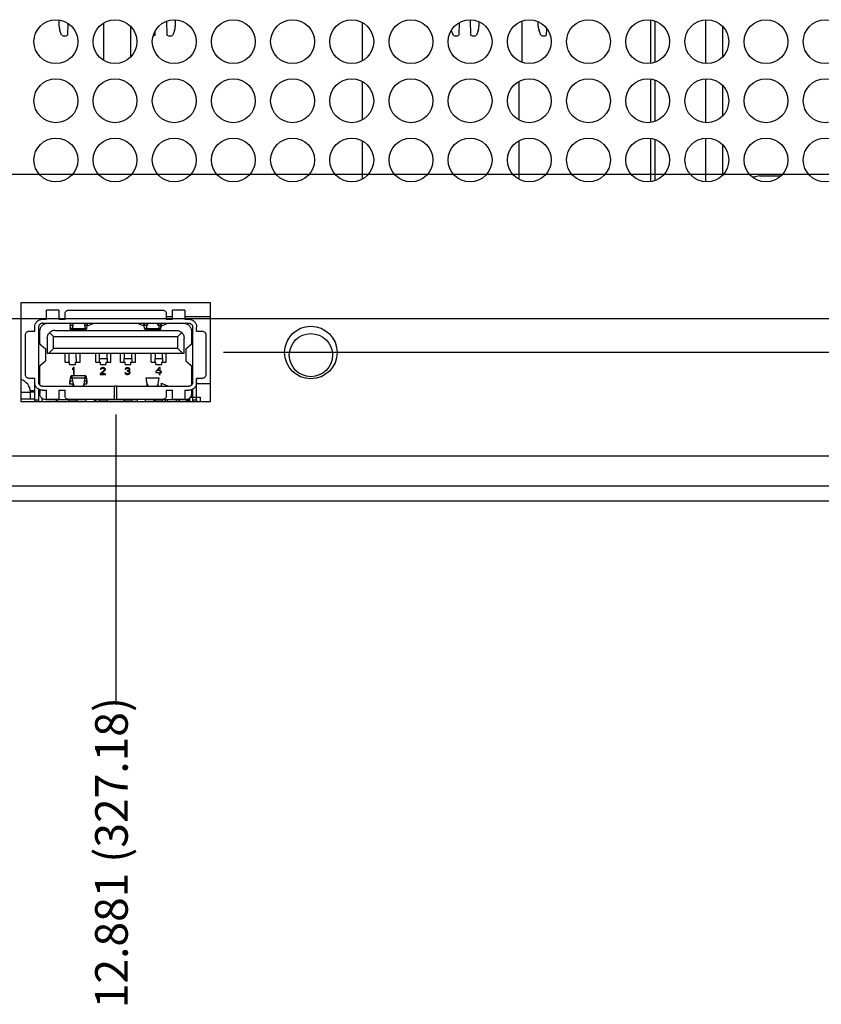
# Model space of a CAD drawing. Extents: x 0 to 34, y 0 to 22.
# Drawn here: x 23.2 to 27, y 4.7 to 9.5 of the extents above; entities that cross this region are included whole.
import ezdxf

# ---------------------------------------------------------------- set-up
doc = ezdxf.new("R2010")
doc.units = 0
doc.header["$MEASUREMENT"] = 0
doc.layers.add('DIM', color=1, linetype='CONTINUOUS')
doc.layers.add('PART', color=4, linetype='CONTINUOUS')
doc.styles.add('SLDTEXTSTYLE3', font='TXT', dxfattribs={"width": 0.75})

msp = doc.modelspace()

# ---------------------------------------------------------------- linework, layer by layer
at = {"layer": 'DIM'}
for p, q in [((20.5253, 8.7128), (31.1932, 8.7128)), ((22.9065, 8.0202), (30.6732, 8.0202)), ((24.1813, 7.8592), (30.6732, 7.8592)), ((23.6643, 7.5601), (23.6643, 6.1824))]:
    msp.add_line(p, q, dxfattribs=at)
at = {"layer": 'PART', "linetype": 'CONTINUOUS'}
for p, q in [((23.394, 9.4205), (23.394, 9.4511)), ((23.6068, 9.4371), (23.6068, 9.2575)), ((23.9082, 9.4457), (23.9098, 9.378)), ((23.9497, 9.4522), (23.9497, 9.4205)), ((24.8461, 9.2554), (24.8461, 9.4392)), ((25.3103, 9.4385), (25.3088, 9.378)), ((25.3632, 9.4523), (25.3649, 9.378)), ((25.4048, 9.4433), (25.4048, 9.4205)), ((25.6118, 9.248), (25.6118, 9.4466)), ((25.6888, 9.4205), (25.6888, 9.4431)), ((26.2272, 9.4513), (26.2272, 9.2433)), ((26.2469, 9.4466), (26.2469, 9.248)), ((26.4905, 9.4521), (26.4905, 9.2425)), ((23.4056, 9.378), (23.3975, 9.4003)), ((23.4352, 9.4353), (23.4338, 9.378)), ((23.7368, 9.2743), (23.7368, 9.4203)), ((23.8537, 9.378), (23.8542, 9.4004)), ((23.9461, 9.4003), (23.938, 9.378)), ((25.2725, 9.4003), (25.2722, 9.4012)), ((25.2806, 9.378), (25.2725, 9.4003)), ((25.4012, 9.4003), (25.3931, 9.378)), ((25.7005, 9.378), (25.6924, 9.4003)), ((25.7287, 9.378), (25.7295, 9.4107)), ((26.5717, 9.4204), (26.5717, 9.2742)), ((24.8461, 8.9719), (24.8461, 9.1557)), ((25.5961, 9.1563), (25.5961, 8.9713)), ((26.2272, 9.1678), (26.2272, 8.9598)), ((26.2469, 9.1631), (26.2469, 8.9645)), ((26.4905, 9.1686), (26.4905, 8.959)), ((26.5717, 9.1369), (26.5717, 8.9907)), ((24.8461, 8.6884), (24.8461, 8.8722)), ((25.5961, 8.8728), (25.5961, 8.6878)), ((26.2272, 8.8843), (26.2272, 8.6763)), ((26.2469, 8.8796), (26.2469, 8.681)), ((26.4905, 8.8851), (26.4905, 8.6755)), ((26.5717, 8.8534), (26.5717, 8.7072)), ((26.75, 8.7038), (26.8517, 8.7038)), ((24.1188, 8.0958), (23.2098, 8.0958)), ((23.2098, 8.0958), (23.2098, 7.6226)), ((24.1188, 7.6226), (24.1188, 8.0958)), ((23.333, 8.0167), (23.333, 8.0608)), ((23.3921, 8.0608), (23.333, 8.0608)), ((23.3921, 8.0608), (23.3921, 8.0167)), ((23.4216, 8.0167), (23.4216, 8.0431)), ((23.4393, 8.0608), (23.8893, 8.0608)), ((23.907, 8.0431), (23.907, 8.0167)), ((23.9365, 8.0287), (23.907, 8.0287)), ((23.9365, 8.0285), (23.907, 8.0285)), ((23.9365, 8.028), (23.907, 8.028)), ((23.9365, 8.0167), (23.9365, 8.0608)), ((23.9956, 8.0608), (23.9365, 8.0608)), ((23.9956, 8.0608), (23.9956, 8.0167)), ((24.1188, 8.0287), (23.9956, 8.0287)), ((24.1188, 8.0285), (23.9956, 8.0285)), ((24.1188, 8.028), (23.9956, 8.028)), ((23.2764, 7.9601), (23.2764, 7.979)), ((23.2952, 7.979), (23.2952, 7.7144)), ((23.3141, 8.0167), (23.333, 8.0167)), ((23.3141, 7.9979), (24.0145, 7.9979)), ((23.3921, 8.0167), (23.4216, 8.0167)), ((23.4489, 7.9719), (23.4465, 7.9877)), ((23.4465, 7.9877), (23.4465, 7.9767)), ((23.4465, 7.9877), (23.4586, 7.9877)), ((23.4485, 7.9636), (23.4465, 7.9767)), ((23.4603, 7.9979), (23.4556, 7.9703)), ((23.4567, 7.9636), (23.4607, 7.9866)), ((23.4607, 7.9866), (23.4607, 7.9979)), ((23.514, 7.9979), (23.5187, 7.9703)), ((23.5157, 7.9877), (23.5278, 7.9877)), ((23.5254, 7.9719), (23.5278, 7.9877)), ((23.5298, 7.9845), (23.5298, 7.9979)), ((23.5298, 7.9845), (23.5609, 7.9979)), ((23.7677, 7.9979), (23.7988, 7.9845)), ((23.7988, 7.9845), (23.7988, 7.9979)), ((23.8032, 7.9719), (23.8009, 7.9877)), ((23.8009, 7.9877), (23.8129, 7.9877)), ((23.8147, 7.9979), (23.8099, 7.9703)), ((23.815, 7.9866), (23.815, 7.9979)), ((23.8679, 7.9866), (23.8679, 7.9979)), ((23.8683, 7.9979), (23.873, 7.9703)), ((23.87, 7.9877), (23.8821, 7.9877)), ((23.8797, 7.9719), (23.8821, 7.9877)), ((23.8821, 7.9877), (23.8821, 7.9767)), ((23.8841, 7.9845), (23.8841, 7.9979)), ((23.8841, 7.9845), (23.9153, 7.9979)), ((23.907, 8.0167), (23.9365, 8.0167)), ((23.9956, 8.0167), (24.0145, 8.0167)), ((24.0334, 7.7144), (24.0334, 7.979)), ((24.0522, 7.9601), (24.0522, 7.979)), ((23.2323, 7.751), (23.2323, 7.9424)), ((23.25, 7.9601), (23.2764, 7.9601)), ((23.2952, 7.9441), (23.3011, 7.9441)), ((23.3011, 7.8993), (23.3011, 7.9601)), ((23.3476, 7.9526), (23.3661, 7.9341)), ((23.3661, 7.8774), (23.3661, 7.9341)), ((23.3661, 7.9341), (23.9625, 7.9341)), ((23.3743, 7.9636), (23.9543, 7.9636)), ((23.4489, 7.9636), (23.4489, 7.9719)), ((23.4559, 7.9719), (23.4489, 7.9719)), ((23.4526, 7.9665), (23.4556, 7.9665)), ((23.4556, 7.9703), (23.4556, 7.9636)), ((23.4572, 7.9665), (23.5217, 7.9665)), ((23.5187, 7.9703), (23.4579, 7.9703)), ((23.5254, 7.9719), (23.5184, 7.9719)), ((23.8102, 7.9719), (23.8032, 7.9719)), ((23.807, 7.9665), (23.873, 7.9665)), ((23.873, 7.9703), (23.8099, 7.9703)), ((23.8797, 7.9719), (23.8728, 7.9719)), ((23.873, 7.9703), (23.873, 7.9636)), ((23.8797, 7.9719), (23.8797, 7.9636)), ((23.9625, 7.9341), (23.981, 7.9526)), ((23.9625, 7.8774), (23.9625, 7.9341)), ((24.0275, 7.9601), (24.0275, 7.8993)), ((24.0275, 7.9441), (24.0334, 7.9441)), ((24.0522, 7.9601), (24.0786, 7.9601)), ((24.0963, 7.9424), (24.0963, 7.751)), ((23.2952, 7.8884), (23.2953, 7.8883)), ((23.2953, 7.9043), (23.3287, 7.8758)), ((23.2953, 7.9043), (23.2953, 7.7891)), ((23.3365, 7.9258), (23.3365, 7.855)), ((23.9921, 7.855), (23.9921, 7.9258)), ((23.9999, 7.8758), (24.0333, 7.9043)), ((24.0333, 7.7891), (24.0333, 7.9043)), ((24.0334, 7.8884), (24.0333, 7.8883)), ((23.3287, 7.8758), (23.3287, 7.8176)), ((23.3365, 7.855), (23.3436, 7.855)), ((23.3436, 7.855), (23.3661, 7.8774)), ((23.3436, 7.855), (23.985, 7.855)), ((23.9625, 7.8774), (23.3661, 7.8774)), ((23.4216, 7.8119), (23.4216, 7.855)), ((23.4399, 7.855), (23.4399, 7.8119)), ((23.4936, 7.8119), (23.4936, 7.855)), ((23.5692, 7.8119), (23.5692, 7.855)), ((23.6413, 7.8119), (23.6413, 7.855)), ((23.6873, 7.8119), (23.6873, 7.855)), ((23.7594, 7.8119), (23.7594, 7.855)), ((23.835, 7.8119), (23.835, 7.855)), ((23.907, 7.8119), (23.907, 7.855)), ((23.985, 7.855), (23.9625, 7.8774)), ((23.985, 7.855), (23.9921, 7.855)), ((23.9997, 7.876), (23.9997, 7.8174)), ((23.9999, 7.8758), (23.9999, 7.8176)), ((23.2953, 7.8051), (23.2952, 7.805)), ((23.2952, 7.7891), (23.2953, 7.7891)), ((23.2953, 7.7891), (23.3287, 7.8176)), ((23.3011, 7.7007), (23.3011, 7.7941)), ((23.4216, 7.8119), (23.4437, 7.8119)), ((23.4437, 7.8), (23.4437, 7.8119)), ((23.4437, 7.8), (23.4715, 7.8)), ((23.4617, 7.7853), (23.4576, 7.7804)), ((23.4659, 7.7853), (23.4617, 7.7853)), ((23.4659, 7.7522), (23.4659, 7.7853)), ((23.4715, 7.8119), (23.4936, 7.8119)), ((23.4715, 7.8), (23.4715, 7.8119)), ((23.4753, 7.8283), (23.4753, 7.8119)), ((23.5692, 7.8119), (23.5914, 7.8119)), ((23.5875, 7.829), (23.623, 7.829)), ((23.5875, 7.8119), (23.5875, 7.8283)), ((23.5914, 7.8), (23.5914, 7.8119)), ((23.5914, 7.8), (23.6191, 7.8)), ((23.6022, 7.7853), (23.5974, 7.7846)), ((23.605, 7.7853), (23.6022, 7.7853)), ((23.6091, 7.7846), (23.605, 7.7853)), ((23.6191, 7.8119), (23.6413, 7.8119)), ((23.6191, 7.8), (23.6191, 7.8119)), ((23.623, 7.8283), (23.623, 7.8119)), ((23.6873, 7.8119), (23.7095, 7.8119)), ((23.7056, 7.829), (23.7412, 7.829)), ((23.7056, 7.8119), (23.7056, 7.8283)), ((23.7095, 7.8), (23.7095, 7.8119)), ((23.7095, 7.8), (23.7372, 7.8)), ((23.7203, 7.7853), (23.7155, 7.7846)), ((23.7217, 7.7853), (23.7203, 7.7853)), ((23.7265, 7.7846), (23.7217, 7.7853)), ((23.7372, 7.8119), (23.7594, 7.8119)), ((23.7372, 7.8), (23.7372, 7.8119)), ((23.7411, 7.8283), (23.7411, 7.8119)), ((23.835, 7.8119), (23.8571, 7.8119)), ((23.8532, 7.829), (23.8888, 7.829)), ((23.8533, 7.8119), (23.8533, 7.8283)), ((23.8728, 7.7853), (23.8562, 7.7663)), ((23.8571, 7.8), (23.8571, 7.8119)), ((23.8571, 7.8), (23.8849, 7.8)), ((23.8769, 7.7853), (23.8728, 7.7853)), ((23.8769, 7.7663), (23.8769, 7.7853)), ((23.8849, 7.8119), (23.907, 7.8119)), ((23.8849, 7.8), (23.8849, 7.8119)), ((23.8887, 7.8283), (23.8887, 7.8119)), ((23.9999, 7.8176), (24.0333, 7.7891)), ((24.0275, 7.7941), (24.0275, 7.7007)), ((24.0333, 7.8051), (24.0334, 7.805)), ((24.0333, 7.7891), (24.0334, 7.7891)), ((23.5208, 7.7457), (23.4516, 7.7457)), ((23.4576, 7.7804), (23.4576, 7.7747)), ((23.4576, 7.7747), (23.4617, 7.7796)), ((23.4617, 7.7796), (23.4617, 7.7522)), ((23.4659, 7.7705), (23.4617, 7.7705)), ((23.4617, 7.7522), (23.4659, 7.7522)), ((23.6098, 7.7733), (23.5905, 7.7557)), ((23.5905, 7.7557), (23.5905, 7.7522)), ((23.5905, 7.7522), (23.6153, 7.7522)), ((23.5919, 7.7804), (23.5912, 7.7775)), ((23.5912, 7.7775), (23.5946, 7.7775)), ((23.5946, 7.7832), (23.5919, 7.7804)), ((23.5974, 7.7846), (23.5946, 7.7832)), ((23.5946, 7.7775), (23.596, 7.7796)), ((23.596, 7.7796), (23.5981, 7.7811)), ((23.596, 7.7557), (23.6132, 7.7712)), ((23.6153, 7.7557), (23.596, 7.7557)), ((23.5981, 7.7811), (23.6015, 7.7818)), ((23.6015, 7.7818), (23.6043, 7.7818)), ((23.6043, 7.7818), (23.6077, 7.7811)), ((23.6125, 7.7705), (23.6067, 7.7705)), ((23.6077, 7.7811), (23.6098, 7.7796)), ((23.6118, 7.7832), (23.6091, 7.7846)), ((23.6098, 7.7796), (23.6112, 7.7775)), ((23.6112, 7.7761), (23.6098, 7.7733)), ((23.6112, 7.7775), (23.6112, 7.7761)), ((23.6146, 7.7804), (23.6118, 7.7832)), ((23.6132, 7.7712), (23.6146, 7.7733)), ((23.6153, 7.7775), (23.6146, 7.7804)), ((23.6146, 7.7733), (23.6153, 7.7761)), ((23.6153, 7.7761), (23.6153, 7.7775)), ((23.6153, 7.7522), (23.6153, 7.7557)), ((23.7086, 7.7599), (23.7093, 7.7578)), ((23.712, 7.7599), (23.7086, 7.7599)), ((23.71, 7.7804), (23.7093, 7.7775)), ((23.7093, 7.7775), (23.7127, 7.7775)), ((23.7093, 7.7578), (23.7107, 7.7557)), ((23.7127, 7.7832), (23.71, 7.7804)), ((23.7107, 7.7557), (23.7127, 7.7543)), ((23.7127, 7.7585), (23.712, 7.7599)), ((23.7155, 7.7846), (23.7127, 7.7832)), ((23.7127, 7.7775), (23.7141, 7.7796)), ((23.7141, 7.7571), (23.7127, 7.7585)), ((23.7127, 7.7543), (23.7155, 7.7529)), ((23.7141, 7.7796), (23.7162, 7.7811)), ((23.7155, 7.7564), (23.7141, 7.7571)), ((23.7189, 7.7557), (23.7155, 7.7564)), ((23.7155, 7.7529), (23.7182, 7.7522)), ((23.7162, 7.7811), (23.7196, 7.7818)), ((23.7182, 7.7522), (23.7238, 7.7522)), ((23.7231, 7.7557), (23.7189, 7.7557)), ((23.7196, 7.7818), (23.7224, 7.7818)), ((23.7224, 7.7705), (23.7196, 7.7705)), ((23.7196, 7.7705), (23.7196, 7.7677)), ((23.7196, 7.7677), (23.7224, 7.7677)), ((23.7224, 7.7818), (23.7258, 7.7811)), ((23.7265, 7.7719), (23.7224, 7.7705)), ((23.7224, 7.7677), (23.7265, 7.767)), ((23.7265, 7.7564), (23.7231, 7.7557)), ((23.7297, 7.7705), (23.7232, 7.7705)), ((23.7238, 7.7522), (23.7265, 7.7529)), ((23.7258, 7.7811), (23.7279, 7.7796)), ((23.7293, 7.7832), (23.7265, 7.7846)), ((23.7279, 7.7733), (23.7265, 7.7719)), ((23.7265, 7.767), (23.7286, 7.7656)), ((23.7279, 7.7571), (23.7265, 7.7564)), ((23.7265, 7.7529), (23.7293, 7.7543)), ((23.7279, 7.7796), (23.7293, 7.7775)), ((23.7293, 7.7761), (23.7279, 7.7733)), ((23.7279, 7.7691), (23.7306, 7.7712)), ((23.7313, 7.7677), (23.7279, 7.7691)), ((23.7293, 7.7585), (23.7279, 7.7571)), ((23.7286, 7.7656), (23.73, 7.7628)), ((23.732, 7.7804), (23.7293, 7.7832)), ((23.7293, 7.7775), (23.7293, 7.7761)), ((23.73, 7.7599), (23.7293, 7.7585)), ((23.7293, 7.7543), (23.7313, 7.7557)), ((23.73, 7.7628), (23.73, 7.7599)), ((23.7306, 7.7712), (23.732, 7.7733)), ((23.7327, 7.7656), (23.7313, 7.7677)), ((23.7313, 7.7557), (23.7327, 7.7578)), ((23.7327, 7.7775), (23.732, 7.7804)), ((23.732, 7.7733), (23.7327, 7.7761)), ((23.7327, 7.7761), (23.7327, 7.7775)), ((23.7334, 7.7628), (23.7327, 7.7656)), ((23.7327, 7.7578), (23.7334, 7.7599)), ((23.7334, 7.7599), (23.7334, 7.7628)), ((23.8562, 7.7663), (23.8562, 7.7621)), ((23.8562, 7.7621), (23.8728, 7.7621)), ((23.8769, 7.7705), (23.8599, 7.7705)), ((23.8728, 7.7621), (23.8728, 7.7522)), ((23.8728, 7.7522), (23.8769, 7.7522)), ((23.8838, 7.7663), (23.8769, 7.7663)), ((23.8769, 7.7621), (23.8838, 7.7621)), ((23.8769, 7.7522), (23.8769, 7.7621)), ((23.8838, 7.7621), (23.8838, 7.7663)), ((23.2764, 7.7333), (23.25, 7.7333)), ((23.2698, 7.7327), (23.2698, 7.7333)), ((23.2764, 7.7327), (23.2698, 7.7327)), ((23.2764, 7.7144), (23.2764, 7.7333)), ((23.2764, 7.7112), (23.2764, 7.7136)), ((23.2764, 7.6311), (23.2764, 7.7112)), ((23.3011, 7.7327), (23.2952, 7.7327)), ((23.3141, 7.6955), (23.6584, 7.6955)), ((23.4431, 7.7108), (23.446, 7.7108)), ((23.4451, 7.7177), (23.4479, 7.7339)), ((23.4451, 7.7059), (23.4479, 7.7221)), ((23.4471, 7.7177), (23.4451, 7.7177)), ((23.4605, 7.7059), (23.4451, 7.7059)), ((23.4479, 7.7339), (23.4554, 7.7339)), ((23.4479, 7.7221), (23.4576, 7.7221)), ((23.4549, 7.7364), (23.518, 7.7364)), ((23.4549, 7.7364), (23.4605, 7.7066)), ((23.4605, 7.6955), (23.4605, 7.7066)), ((23.5134, 7.707), (23.518, 7.7364)), ((23.5134, 7.6955), (23.5134, 7.707)), ((23.5263, 7.7059), (23.5134, 7.7059)), ((23.5158, 7.7221), (23.524, 7.7221)), ((23.5177, 7.7339), (23.524, 7.7339)), ((23.524, 7.7339), (23.5263, 7.7177)), ((23.5263, 7.7059), (23.524, 7.7221)), ((23.5263, 7.7177), (23.5246, 7.7177)), ((23.5256, 7.7108), (23.5281, 7.7108)), ((23.6584, 7.6326), (23.6584, 7.6955)), ((23.6702, 7.6955), (23.6584, 7.6955)), ((23.6702, 7.6326), (23.6702, 7.6955)), ((23.6702, 7.6955), (24.0145, 7.6955)), ((23.815, 7.7068), (23.8099, 7.7364)), ((23.8099, 7.7364), (23.8731, 7.7364)), ((23.8099, 7.7364), (23.8099, 7.7231)), ((23.8099, 7.7231), (23.8146, 7.6955)), ((23.815, 7.6955), (23.815, 7.7068)), ((23.868, 7.7068), (23.8731, 7.7364)), ((23.868, 7.6955), (23.868, 7.7068)), ((23.884, 7.7108), (23.9153, 7.6956)), ((23.884, 7.6955), (23.884, 7.7108)), ((23.9153, 7.6956), (23.9153, 7.6955)), ((24.0275, 7.7327), (24.0334, 7.7327)), ((24.0275, 7.7091), (24.0323, 7.7091)), ((24.0516, 7.708), (24.0516, 7.7112)), ((24.0786, 7.7333), (24.0522, 7.7333)), ((24.0522, 7.7144), (24.0522, 7.7333)), ((24.0522, 7.7327), (24.0588, 7.7327)), ((24.0522, 7.7112), (24.0522, 7.7136)), ((24.0522, 7.7091), (24.1188, 7.7091)), ((24.0522, 7.6311), (24.0522, 7.7075)), ((24.0588, 7.7333), (24.0588, 7.7327)), ((23.2098, 7.6672), (23.2557, 7.6672)), ((23.2764, 7.6737), (23.2554, 7.6737)), ((23.2764, 7.6678), (23.2557, 7.6678)), ((23.2557, 7.6357), (23.2557, 7.6672)), ((23.2952, 7.6826), (23.2952, 7.6311)), ((23.3011, 7.6737), (23.2952, 7.6737)), ((23.3011, 7.6678), (23.2952, 7.6678)), ((23.3011, 7.6793), (23.3011, 7.6607)), ((23.3141, 7.6767), (23.333, 7.6767)), ((23.333, 7.6326), (23.333, 7.6767)), ((23.3921, 7.6767), (23.4216, 7.6767)), ((23.3921, 7.6767), (23.3921, 7.6326)), ((23.4216, 7.6503), (23.4216, 7.6767)), ((23.907, 7.6767), (23.9365, 7.6767)), ((23.907, 7.6767), (23.907, 7.6503)), ((23.9365, 7.6326), (23.9365, 7.6767)), ((23.9956, 7.6767), (24.0145, 7.6767)), ((23.9956, 7.6767), (23.9956, 7.6326)), ((24.0217, 7.6441), (24.0342, 7.6441)), ((24.0275, 7.679), (24.0275, 7.6607)), ((24.0334, 7.6311), (24.0334, 7.6826)), ((24.0342, 7.6311), (24.0342, 7.6441)), ((24.0342, 7.6441), (24.0697, 7.6441)), ((24.0697, 7.6441), (24.0697, 7.6226)), ((23.2098, 7.6357), (23.2764, 7.6357)), ((23.2098, 7.6226), (24.1188, 7.6226)), ((23.276, 7.6226), (23.2764, 7.6265)), ((23.2764, 7.6265), (23.2764, 7.6311)), ((23.2764, 7.6311), (23.2952, 7.6311)), ((23.2952, 7.6311), (23.2952, 7.6226)), ((23.31, 7.6396), (23.31, 7.6226)), ((23.4399, 7.6311), (23.3306, 7.6311)), ((23.3921, 7.6326), (23.333, 7.6326)), ((23.3809, 7.6226), (23.3809, 7.6311)), ((23.3858, 7.6226), (23.3858, 7.6311)), ((23.6584, 7.6326), (23.4393, 7.6326)), ((23.4399, 7.6226), (23.4399, 7.6311)), ((23.4399, 7.6311), (23.4753, 7.6311)), ((23.5226, 7.6311), (23.4753, 7.6311)), ((23.4753, 7.6311), (23.4753, 7.6226)), ((23.4776, 7.6311), (23.4776, 7.6226)), ((23.5226, 7.6226), (23.5226, 7.6311)), ((23.5875, 7.6311), (23.561, 7.6311)), ((23.561, 7.6311), (23.561, 7.6226)), ((23.5684, 7.6311), (23.5684, 7.6226)), ((23.5875, 7.6226), (23.5875, 7.6311)), ((23.5875, 7.6311), (23.623, 7.6311)), ((23.7056, 7.6311), (23.623, 7.6311)), ((23.623, 7.6311), (23.623, 7.6226)), ((23.8893, 7.6326), (23.6702, 7.6326)), ((23.7046, 7.6311), (23.7046, 7.6226)), ((23.7056, 7.6311), (23.7411, 7.6311)), ((23.7056, 7.6226), (23.7056, 7.6311)), ((23.7677, 7.6311), (23.7411, 7.6311)), ((23.7411, 7.6226), (23.7411, 7.6311)), ((23.7677, 7.6311), (23.7677, 7.6226)), ((23.806, 7.6311), (23.806, 7.6226)), ((23.8533, 7.6311), (23.806, 7.6311)), ((23.8467, 7.6311), (23.8467, 7.6226)), ((23.8533, 7.6226), (23.8533, 7.6311)), ((23.8533, 7.6311), (23.8887, 7.6311)), ((23.998, 7.6311), (23.8887, 7.6311)), ((23.8887, 7.6226), (23.8887, 7.6311)), ((23.9028, 7.6226), (23.9028, 7.6311)), ((23.9109, 7.6311), (23.9109, 7.6226)), ((23.9956, 7.6326), (23.9365, 7.6326)), ((23.9537, 7.6311), (23.9537, 7.6226)), ((23.9685, 7.6226), (23.9685, 7.6311)), ((23.9685, 7.6311), (23.9685, 7.6226)), ((24.0039, 7.6226), (24.0039, 7.6323)), ((24.0069, 7.6329), (24.0069, 7.6226)), ((24.011, 7.6346), (24.011, 7.6226)), ((24.011, 7.6226), (24.011, 7.6346)), ((24.0187, 7.6397), (24.0187, 7.6226)), ((24.0334, 7.6226), (24.0334, 7.6311)), ((24.0334, 7.6311), (24.0522, 7.6311)), ((24.0522, 7.6311), (24.0522, 7.6265)), ((24.0522, 7.6265), (24.0526, 7.6226)), ((4.5663, 7.3628), (29.6193, 7.3628)), ((4.4868, 7.2188), (29.6988, 7.2188)), ((4.4868, 7.1468), (29.6988, 7.1468))]:
    msp.add_line(p, q, dxfattribs=at)
at = {"layer": 'PART', "linetype": 'CONTINUOUS', "flags": 128}
for points in [[(24.4891, 7.9178), (24.4928, 7.9232), (24.4942, 7.9263)], [(24.7049, 7.9263), (24.7062, 7.9232), (24.71, 7.9178)]]:
    msp.add_lwpolyline(points, dxfattribs=at)
at = {"layer": 'PART', "linetype": 'CONTINUOUS'}
for centre, radius in [((23.3778, 9.3473), 0.105), ((23.6613, 9.3473), 0.105), ((23.9448, 9.3473), 0.105), ((24.2283, 9.3473), 0.105), ((24.5118, 9.3473), 0.105), ((24.7953, 9.3473), 0.105), ((25.0788, 9.3473), 0.105), ((25.3623, 9.3473), 0.105), ((25.6458, 9.3473), 0.105), ((25.9293, 9.3473), 0.105), ((26.2128, 9.3473), 0.105), ((26.4963, 9.3473), 0.105), ((26.7798, 9.3473), 0.105), ((27.0633, 9.3473), 0.105), ((23.3778, 9.0638), 0.105), ((23.6613, 9.0638), 0.105), ((23.9448, 9.0638), 0.105), ((24.2283, 9.0638), 0.105), ((24.5118, 9.0638), 0.105), ((24.7953, 9.0638), 0.105), ((25.0788, 9.0638), 0.105), ((25.3623, 9.0638), 0.105), ((25.6458, 9.0638), 0.105), ((25.9293, 9.0638), 0.105), ((26.2128, 9.0638), 0.105), ((26.4963, 9.0638), 0.105), ((26.7798, 9.0638), 0.105), ((27.0633, 9.0638), 0.105), ((23.3778, 8.7803), 0.105), ((23.6613, 8.7803), 0.105), ((23.9448, 8.7803), 0.105), ((24.2283, 8.7803), 0.105), ((24.5118, 8.7803), 0.105), ((24.7953, 8.7803), 0.105), ((25.0788, 8.7803), 0.105), ((25.3623, 8.7803), 0.105), ((25.6458, 8.7803), 0.105), ((25.9293, 8.7803), 0.105), ((26.2128, 8.7803), 0.105), ((26.4963, 8.7803), 0.105), ((26.7798, 8.7803), 0.105), ((27.0633, 8.7803), 0.105), ((24.5995, 7.8574), 0.1258), ((24.5995, 7.8449), 0.1033)]:
    msp.add_circle(centre, radius, dxfattribs=at)
for centre, radius, start, end in [((23.453, 9.4205), 0.0591, 180, 200), ((23.8906, 9.4205), 0.0591, 340, 0), ((25.3457, 9.4205), 0.0591, 340, 0), ((25.7479, 9.4205), 0.0591, 180, 200), ((23.4197, 9.4039), 0.0295, 241.4993, 298.5007), ((23.8396, 9.4039), 0.0295, 277.4312, 298.5007), ((23.9239, 9.4039), 0.0295, 241.4993, 298.5007), ((25.2947, 9.4039), 0.0295, 241.4993, 298.5007), ((25.379, 9.4039), 0.0295, 241.4993, 298.5007), ((25.7146, 9.4039), 0.0295, 241.4993, 298.5007), ((26.75, 8.6408), 0.063, 90, 120.2682), ((23.1927, 7.6672), 0.063, 0, 74.2744), ((23.8325, 7.7107), 0.018, 192.5846, 237.6286), ((23.8504, 7.7107), 0.018, 302.3665, 347.4173)]:
    msp.add_arc(centre, radius, start, end, dxfattribs=at)
for points, knots in [([(23.4216, 8.0431), (23.4218, 8.0454), (23.4223, 8.05), (23.4259, 8.055), (23.4295, 8.0579), (23.4336, 8.0602), (23.437, 8.0605), (23.4393, 8.0608)], [0, 0, 0, 0, 0.250343, 0.499541, 0.629712, 0.755451, 1, 1, 1, 1]), ([(23.8893, 8.0608), (23.8916, 8.0605), (23.8963, 8.06), (23.9021, 8.0559), (23.9062, 8.05), (23.9068, 8.0454), (23.907, 8.0431)], [0, 0, 0, 0, 0.250003, 0.500003, 0.749999, 1, 1, 1, 1]), ([(23.2764, 7.979), (23.277, 7.9839), (23.2781, 7.9938), (23.2868, 8.0062), (23.2993, 8.015), (23.3092, 8.0161), (23.3141, 8.0167)], [0, 0, 0, 0, 0.250002, 0.5, 0.750003, 1, 1, 1, 1]), ([(23.3141, 7.9979), (23.3116, 7.9976), (23.3067, 7.997), (23.3004, 7.9927), (23.2961, 7.9864), (23.2955, 7.9815), (23.2952, 7.979)], [0, 0, 0, 0, 0.249999, 0.500001, 0.75, 1, 1, 1, 1]), ([(23.3011, 7.9601), (23.3016, 7.9648), (23.3024, 7.9722), (23.3071, 7.981), (23.312, 7.987), (23.318, 7.9919), (23.3268, 7.9966), (23.3342, 7.9974), (23.3389, 7.9979)], [0, 0, 0, 0, 0.239444, 0.369453, 0.5, 0.630013, 0.760558, 1, 1, 1, 1]), ([(23.4456, 7.9979), (23.4457, 7.9963), (23.4458, 7.9935), (23.4463, 7.9895), (23.4465, 7.9877)], [0, 0, 0, 0, 0.550013, 1, 1, 1, 1]), ([(23.5278, 7.9877), (23.528, 7.9895), (23.5285, 7.9935), (23.5286, 7.9963), (23.5287, 7.9979)], [0, 0, 0, 0, 0.449986, 1, 1, 1, 1]), ([(23.7999, 7.9979), (23.8, 7.9963), (23.8002, 7.9935), (23.8006, 7.9895), (23.8009, 7.9877)], [0, 0, 0, 0, 0.550014, 1, 1, 1, 1]), ([(23.815, 7.9866), (23.8157, 7.9889), (23.817, 7.9932), (23.8212, 7.9964), (23.8232, 7.9979)], [0, 0, 0, 0, 0.528326, 1, 1, 1, 1]), ([(23.8598, 7.9979), (23.8618, 7.9964), (23.866, 7.9932), (23.8673, 7.9889), (23.8679, 7.9866)], [0, 0, 0, 0, 0.471674, 1, 1, 1, 1]), ([(23.8821, 7.9877), (23.8823, 7.9895), (23.8828, 7.9935), (23.883, 7.9963), (23.8831, 7.9979)], [0, 0, 0, 0, 0.449987, 1, 1, 1, 1]), ([(23.8821, 7.9767), (23.8823, 7.9777), (23.8826, 7.9799), (23.8831, 7.9823), (23.8836, 7.984), (23.884, 7.9843), (23.8841, 7.9845)], [0, 0, 0, 0, 0.250006, 0.499998, 0.749975, 1, 1, 1, 1]), ([(23.9897, 7.9979), (23.9947, 7.9973), (24.0046, 7.9962), (24.017, 7.9874), (24.0258, 7.9749), (24.0269, 7.965), (24.0275, 7.9601)], [0, 0, 0, 0, 0.249998, 0.5, 0.750001, 1, 1, 1, 1]), ([(24.0145, 8.0167), (24.0194, 8.0161), (24.0293, 8.015), (24.0418, 8.0062), (24.0505, 7.9938), (24.0516, 7.9839), (24.0522, 7.979)], [0, 0, 0, 0, 0.249997, 0.500001, 0.75, 1, 1, 1, 1]), ([(24.0145, 7.9979), (24.0169, 7.9976), (24.0206, 7.9972), (24.025, 7.9949), (24.0289, 7.9917), (24.0326, 7.9864), (24.0331, 7.9815), (24.0334, 7.979)], [0, 0, 0, 0, 0.239662, 0.371565, 0.500473, 0.749658, 1, 1, 1, 1]), ([(23.2323, 7.9424), (23.2326, 7.9447), (23.2331, 7.9493), (23.2366, 7.9543), (23.2402, 7.9572), (23.2443, 7.9595), (23.2478, 7.9598), (23.25, 7.9601)], [0, 0, 0, 0, 0.250348, 0.499539, 0.62971, 0.75545, 1, 1, 1, 1]), ([(23.3365, 7.9258), (23.3366, 7.9272), (23.3367, 7.93), (23.3377, 7.9357), (23.3399, 7.9418), (23.3434, 7.9479), (23.3462, 7.951), (23.3476, 7.9526)], [0, 0, 0, 0, 0.114897, 0.231449, 0.486465, 0.726271, 1, 1, 1, 1]), ([(23.3743, 7.9636), (23.373, 7.9636), (23.3702, 7.9635), (23.3661, 7.9628), (23.3621, 7.9617), (23.3574, 7.9598), (23.3522, 7.9568), (23.3492, 7.954), (23.3476, 7.9526)], [0, 0, 0, 0, 0.113903, 0.230082, 0.35308, 0.486785, 0.724595, 1, 1, 1, 1]), ([(23.4489, 7.9719), (23.449, 7.9712), (23.4493, 7.9697), (23.4501, 7.9681), (23.4511, 7.967), (23.4522, 7.9664), (23.4534, 7.9665), (23.4544, 7.9672), (23.4551, 7.9684), (23.4554, 7.9697), (23.4556, 7.9703)], [0, 0, 0, 0, 0.117739, 0.249785, 0.352449, 0.499833, 0.647302, 0.750056, 0.882282, 1, 1, 1, 1]), ([(23.5187, 7.9703), (23.5188, 7.9697), (23.5191, 7.9684), (23.5199, 7.9672), (23.5209, 7.9665), (23.522, 7.9664), (23.5232, 7.967), (23.5242, 7.9681), (23.5249, 7.9697), (23.5252, 7.9712), (23.5254, 7.9719)], [0, 0, 0, 0, 0.117715, 0.2497846, 0.3524553, 0.4998164, 0.6473003, 0.7500404, 0.8822606, 1, 1, 1, 1]), ([(23.8032, 7.9719), (23.8034, 7.9712), (23.8037, 7.9697), (23.8044, 7.9681), (23.8054, 7.967), (23.8066, 7.9664), (23.8077, 7.9665), (23.8087, 7.9672), (23.8095, 7.9684), (23.8098, 7.9697), (23.8099, 7.9703)], [0, 0, 0, 0, 0.11774, 0.249785, 0.352449, 0.499827, 0.647303, 0.750051, 0.882282, 1, 1, 1, 1]), ([(23.873, 7.9703), (23.8732, 7.9697), (23.8735, 7.9684), (23.8743, 7.9672), (23.8753, 7.9665), (23.8764, 7.9664), (23.8775, 7.967), (23.8785, 7.9681), (23.8793, 7.9697), (23.8796, 7.9712), (23.8797, 7.9719)], [0, 0, 0, 0, 0.117715, 0.24978, 0.352457, 0.499812, 0.647302, 0.750037, 0.882257, 1, 1, 1, 1]), ([(23.9543, 7.9636), (23.9556, 7.9636), (23.9584, 7.9635), (23.9625, 7.9628), (23.9665, 7.9617), (23.9712, 7.9598), (23.9764, 7.9568), (23.9794, 7.954), (23.981, 7.9526)], [0, 0, 0, 0, 0.111311, 0.227437, 0.351699, 0.486853, 0.721718, 1, 1, 1, 1]), ([(23.981, 7.9526), (23.982, 7.9515), (23.984, 7.9494), (23.9865, 7.9457), (23.9891, 7.9409), (23.991, 7.9356), (23.9919, 7.93), (23.992, 7.9272), (23.9921, 7.9258)], [0, 0, 0, 0, 0.190679, 0.361538, 0.513792, 0.772405, 0.888601, 1, 1, 1, 1]), ([(24.0786, 7.9601), (24.0809, 7.9598), (24.0856, 7.9593), (24.0905, 7.9558), (24.0934, 7.9522), (24.0957, 7.9481), (24.0961, 7.9446), (24.0963, 7.9424)], [0, 0, 0, 0, 0.250343, 0.499544, 0.629704, 0.755447, 1, 1, 1, 1]), ([(23.4753, 7.8292), (23.4753, 7.8291), (23.4753, 7.8289), (23.4753, 7.8306), (23.4753, 7.8343), (23.4753, 7.8401), (23.4753, 7.847), (23.4753, 7.8526), (23.4753, 7.855)], [0, 0, 0, 0, 0.063125, 0.259564, 0.456503, 0.652943, 0.84988, 1, 1, 1, 1]), ([(23.5875, 7.8292), (23.5875, 7.8292), (23.5875, 7.8289), (23.5875, 7.8307), (23.5875, 7.8343), (23.5875, 7.84), (23.5875, 7.8468), (23.5875, 7.8524), (23.5875, 7.855)], [0, 0, 0, 0, 0.073297, 0.264761, 0.456224, 0.647677, 0.839144, 1, 1, 1, 1]), ([(23.623, 7.8292), (23.623, 7.8292), (23.623, 7.8289), (23.623, 7.8307), (23.623, 7.8343), (23.623, 7.84), (23.623, 7.8468), (23.623, 7.8524), (23.623, 7.855)], [0, 0, 0, 0, 0.073297, 0.264761, 0.456224, 0.647677, 0.839144, 1, 1, 1, 1]), ([(23.7056, 7.855), (23.7056, 7.8524), (23.7056, 7.8468), (23.7056, 7.84), (23.7056, 7.8343), (23.7056, 7.8307), (23.7056, 7.8289), (23.7056, 7.8292), (23.7056, 7.8292)], [0, 0, 0, 0, 0.160856, 0.352323, 0.543776, 0.735239, 0.926703, 1, 1, 1, 1]), ([(23.7411, 7.8292), (23.7411, 7.8292), (23.7411, 7.8289), (23.7411, 7.8307), (23.7411, 7.8343), (23.7411, 7.84), (23.7411, 7.8468), (23.7411, 7.8524), (23.7411, 7.855)], [0, 0, 0, 0, 0.07331, 0.264772, 0.456231, 0.647682, 0.839146, 1, 1, 1, 1]), ([(23.8533, 7.855), (23.8533, 7.8524), (23.8533, 7.8468), (23.8533, 7.84), (23.8533, 7.8343), (23.8533, 7.8307), (23.8533, 7.8289), (23.8533, 7.8292), (23.8533, 7.8292)], [0, 0, 0, 0, 0.160854, 0.352318, 0.543769, 0.735228, 0.92669, 1, 1, 1, 1]), ([(23.8887, 7.8292), (23.8887, 7.8292), (23.8887, 7.8289), (23.8887, 7.8307), (23.8887, 7.8343), (23.8887, 7.84), (23.8887, 7.8468), (23.8887, 7.8524), (23.8887, 7.855)], [0, 0, 0, 0, 0.07331, 0.264772, 0.456231, 0.647682, 0.839146, 1, 1, 1, 1]), ([(23.25, 7.7333), (23.2477, 7.7336), (23.2431, 7.7341), (23.2372, 7.7382), (23.2331, 7.7441), (23.2326, 7.7487), (23.2323, 7.751)], [0, 0, 0, 0, 0.250003, 0.500003, 0.749999, 1, 1, 1, 1]), ([(23.4479, 7.7339), (23.4482, 7.7355), (23.4488, 7.7388), (23.4496, 7.7424), (23.4505, 7.7449), (23.4514, 7.7459), (23.4523, 7.7456), (23.4532, 7.7438), (23.454, 7.7408), (23.4546, 7.7378), (23.4549, 7.7364)], [0, 0, 0, 0, 0.125001, 0.249994, 0.374998, 0.499999, 0.624991, 0.749999, 0.874998, 1, 1, 1, 1]), ([(23.518, 7.7364), (23.5183, 7.7378), (23.5188, 7.7408), (23.5195, 7.7438), (23.5203, 7.7456), (23.521, 7.7459), (23.5218, 7.7449), (23.5225, 7.7424), (23.5233, 7.7388), (23.5237, 7.7355), (23.524, 7.7339)], [0, 0, 0, 0, 0.1250016, 0.2500006, 0.3750081, 0.5000014, 0.6250023, 0.7500068, 0.8749987, 1, 1, 1, 1]), ([(24.0963, 7.751), (24.096, 7.7487), (24.0955, 7.744), (24.092, 7.7391), (24.0884, 7.7362), (24.0843, 7.7339), (24.0809, 7.7336), (24.0786, 7.7333)], [0, 0, 0, 0, 0.250348, 0.499539, 0.62971, 0.75545, 1, 1, 1, 1]), ([(23.3141, 7.6767), (23.3092, 7.6773), (23.2993, 7.6784), (23.2868, 7.6871), (23.2781, 7.6996), (23.277, 7.7095), (23.2764, 7.7144)], [0, 0, 0, 0, 0.249997, 0.5, 0.749998, 1, 1, 1, 1]), ([(23.3141, 7.6955), (23.3116, 7.6958), (23.3067, 7.6964), (23.3004, 7.7007), (23.2961, 7.707), (23.2955, 7.7119), (23.2952, 7.7144)], [0, 0, 0, 0, 0.249999, 0.500001, 0.75, 1, 1, 1, 1]), ([(23.4451, 7.7177), (23.445, 7.7168), (23.4446, 7.7148), (23.4441, 7.7127), (23.4436, 7.7112), (23.4432, 7.7109), (23.4431, 7.7108)], [0, 0, 0, 0, 0.250027, 0.499998, 0.750006, 1, 1, 1, 1]), ([(23.4605, 7.7066), (23.4612, 7.7043), (23.4625, 7.7001), (23.4667, 7.697), (23.4686, 7.6955)], [0, 0, 0, 0, 0.53518, 1, 1, 1, 1]), ([(23.5053, 7.6955), (23.5073, 7.6971), (23.5115, 7.7004), (23.5128, 7.7047), (23.5134, 7.707)], [0, 0, 0, 0, 0.478283, 1, 1, 1, 1]), ([(23.5281, 7.7108), (23.5279, 7.7109), (23.5276, 7.7112), (23.5272, 7.7127), (23.5268, 7.7148), (23.5265, 7.7168), (23.5263, 7.7177)], [0, 0, 0, 0, 0.249995, 0.5, 0.749972, 1, 1, 1, 1]), ([(24.0522, 7.7144), (24.0516, 7.7095), (24.0505, 7.6996), (24.0418, 7.6871), (24.0293, 7.6784), (24.0194, 7.6773), (24.0145, 7.6767)], [0, 0, 0, 0, 0.25, 0.499999, 0.750003, 1, 1, 1, 1]), ([(24.0334, 7.7144), (24.0331, 7.7119), (24.0325, 7.707), (24.0282, 7.7007), (24.0219, 7.6964), (24.017, 7.6958), (24.0145, 7.6955)], [0, 0, 0, 0, 0.25, 0.499999, 0.750001, 1, 1, 1, 1]), ([(23.3306, 7.6311), (23.3269, 7.6315), (23.3212, 7.6322), (23.3143, 7.6358), (23.3096, 7.6396), (23.3058, 7.6443), (23.3021, 7.6512), (23.3015, 7.657), (23.3011, 7.6607)], [0, 0, 0, 0, 0.239439, 0.369377, 0.499999, 0.629934, 0.760557, 1, 1, 1, 1]), ([(23.4393, 7.6326), (23.437, 7.6329), (23.4323, 7.6334), (23.4265, 7.6375), (23.4224, 7.6434), (23.4219, 7.648), (23.4216, 7.6503)], [0, 0, 0, 0, 0.250002, 0.500003, 0.75, 1, 1, 1, 1]), ([(23.907, 7.6503), (23.9068, 7.648), (23.9062, 7.6434), (23.9021, 7.6375), (23.8963, 7.6334), (23.8916, 7.6329), (23.8893, 7.6326)], [0, 0, 0, 0, 0.25, 0.499997, 0.749998, 1, 1, 1, 1]), ([(24.0275, 7.6607), (24.0271, 7.6568), (24.0262, 7.6491), (24.0193, 7.6393), (24.0096, 7.6325), (24.0018, 7.6316), (23.998, 7.6311)], [0, 0, 0, 0, 0.25, 0.5, 0.750003, 1, 1, 1, 1])]:
    msp.add_open_spline(points, degree=3, knots=knots, dxfattribs=at)

# ---------------------------------------------------------------- texts
at = {"layer": 'DIM', "insert": (23.6643, 5.4609), "char_height": 0.156, "attachment_point": 5, "rotation": 90, "style": 'SLDTEXTSTYLE3'}
msp.add_mtext('12.881 (327.18)', dxfattribs=at)

doc.saveas('drawing.dxf')
